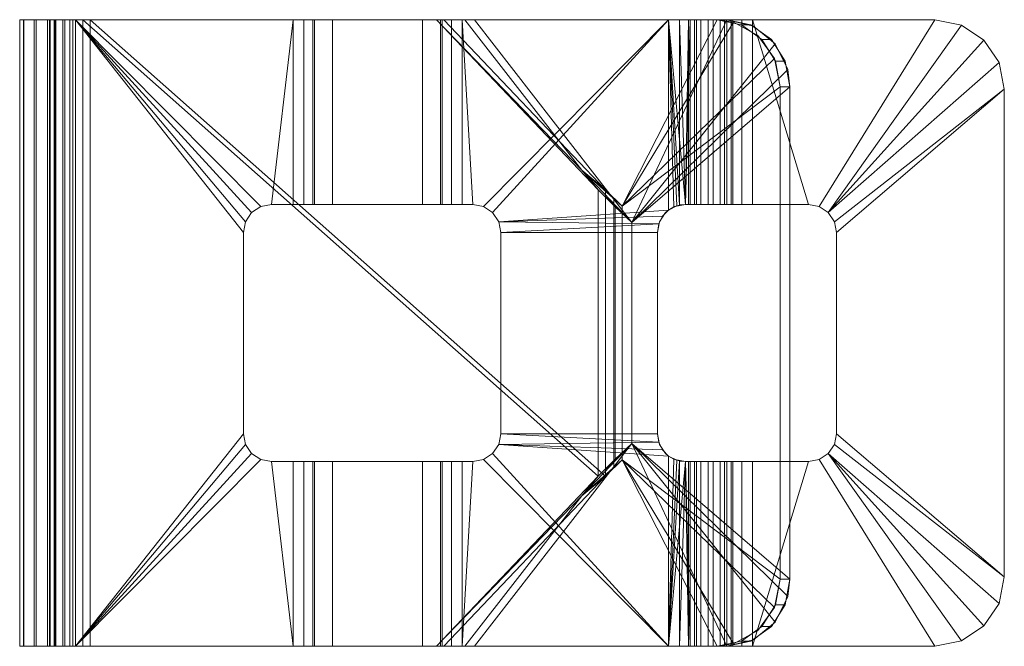
# Model space of a CAD drawing. Units: inches. Extents: x 0 to 0.88, y 0 to 0.56.
import ezdxf

# ---------------------------------------------------------------- set-up
doc = ezdxf.new("R2010")
doc.units = ezdxf.units.IN
doc.header["$MEASUREMENT"] = 0
doc.layers.add('1', color=7, linetype='Continuous', true_color=0xffffff)

msp = doc.modelspace()

# ---------------------------------------------------------------- linework, layer by layer
at = {"layer": '1', "color": 252, "linetype": 'Continuous', "lineweight": 13}
for points in [[(0, 0.56, -0.101), (0, 0.56, 0.14), (0.025, 0.56, 0.14), (0.025, 0.56, -0.101)], [(0, 0.56, 0.14), (0.003806, 0.56, 0.159134), (0.026903, 0.56, 0.149567), (0.025, 0.56, 0.14)], [(0.025, 0.56, -0.101), (0.02666, 0.56, -0.109959), (0.003321, 0.56, -0.118918), (0, 0.56, -0.101)], [(0, 0.56, 0.14), (0, 0, 0.14), (0.003806, 0, 0.159134), (0.003806, 0.56, 0.159134)], [(0, 0, 0.14), (0, 0.56, 0.14), (0, 0.56, -0.101), (0, 0, -0.101)], [(0.003321, 0.56, -0.118918), (0.003321, 0, -0.118918), (0, 0, -0.101), (0, 0.56, -0.101)], [(0.02666, 0.56, -0.109959), (0.031421, 0.56, -0.117728), (0.012843, 0.56, -0.134457), (0.003321, 0.56, -0.118918)], [(0.012843, 0.56, -0.134457), (0.012843, 0, -0.134457), (0.003321, 0, -0.118918), (0.003321, 0.56, -0.118918)], [(0.003806, 0.56, 0.159134), (0.014645, 0.56, 0.175355), (0.032322, 0.56, 0.157678), (0.026903, 0.56, 0.149567)], [(0.003806, 0.56, 0.159134), (0.003806, 0, 0.159134), (0.014645, 0, 0.175355), (0.014645, 0.56, 0.175355)], [(0.0273, 0.56, -0.14555), (0.012843, 0.56, -0.134457), (0.031421, 0.56, -0.117728), (0.03865, 0.56, -0.123275)], [(0.0273, 0.56, -0.14555), (0.0273, 0, -0.14555), (0.012843, 0, -0.134457), (0.012843, 0.56, -0.134457)], [(0.040433, 0.56, 0.163097), (0.032322, 0.56, 0.157678), (0.014645, 0.56, 0.175355), (0.030866, 0.56, 0.186194)], [(0.014645, 0.56, 0.175355), (0.014645, 0, 0.175355), (0.030866, 0, 0.186194), (0.030866, 0.56, 0.186194)], [(0.025, 0, 0.14), (0.025, 0.56, 0.14), (0.026903, 0.56, 0.149567), (0.026903, 0, 0.149567)], [(0.025, 0.56, -0.101), (0.025, 0.56, 0.14), (0.025, 0, 0.14), (0.025, 0, -0.101)], [(0.02666, 0, -0.109959), (0.02666, 0.56, -0.109959), (0.025, 0.56, -0.101), (0.025, 0, -0.101)], [(0.031421, 0, -0.117728), (0.031421, 0.56, -0.117728), (0.02666, 0.56, -0.109959), (0.02666, 0, -0.109959)], [(0.026903, 0, 0.149567), (0.026903, 0.56, 0.149567), (0.032322, 0.56, 0.157678), (0.032322, 0, 0.157678)], [(0.044774, 0.56, -0.150726), (0.0273, 0.56, -0.14555), (0.03865, 0.56, -0.123275), (0.047387, 0.56, -0.125863)], [(0.044774, 0.56, -0.150726), (0.044774, 0, -0.150726), (0.0273, 0, -0.14555), (0.0273, 0.56, -0.14555)], [(0.05, 0.56, 0.165), (0.040433, 0.56, 0.163097), (0.030866, 0.56, 0.186194), (0.05, 0.56, 0.19)], [(0.030866, 0.56, 0.186194), (0.030866, 0, 0.186194), (0.05, 0, 0.19), (0.05, 0.56, 0.19)], [(0.03865, 0, -0.123275), (0.03865, 0.56, -0.123275), (0.031421, 0.56, -0.117728), (0.031421, 0, -0.117728)], [(0.032322, 0, 0.157678), (0.032322, 0.56, 0.157678), (0.040433, 0.56, 0.163097), (0.040433, 0, 0.163097)], [(0.047387, 0, -0.125863), (0.047387, 0.56, -0.125863), (0.03865, 0.56, -0.123275), (0.03865, 0, -0.123275)], [(0.040433, 0, 0.163097), (0.040433, 0.56, 0.163097), (0.05, 0.56, 0.165), (0.05, 0, 0.165)], [(0.062941, 0.56, -0.149296), (0.044774, 0.56, -0.150726), (0.047387, 0.56, -0.125863), (0.05647, 0.56, -0.125148)], [(0.062941, 0.56, -0.149296), (0.062941, 0, -0.149296), (0.044774, 0, -0.150726), (0.044774, 0.56, -0.150726)], [(0.05647, 0, -0.125148), (0.05647, 0.56, -0.125148), (0.047387, 0.56, -0.125863), (0.047387, 0, -0.125863)], [(0.05, 0.56, 0.19), (0.05, 0, 0.19), (0.2, 0.189961, 0.19), (0.2, 0.369961, 0.19)], [(0.05, 0.56, 0.19), (0.201903, 0.379528, 0.19), (0.207322, 0.387638, 0.19)], [(0.2, 0.369961, 0.19), (0.201903, 0.379528, 0.19), (0.05, 0.56, 0.19)], [(0.244289, 0.56, 0.19), (0.05, 0.56, 0.19), (0.215433, 0.393058, 0.19), (0.225, 0.394961, 0.19)], [(0.207322, 0.387638, 0.19), (0.215433, 0.393058, 0.19), (0.05, 0.56, 0.19)], [(0.05, 0, 0.165), (0.05, 0.56, 0.165), (0.2, 0.369961, 0.165), (0.2, 0.189961, 0.165)], [(0.05, 0.56, 0.165), (0.201903, 0.379528, 0.165), (0.2, 0.369961, 0.165)], [(0.05, 0.56, 0.165), (0.215433, 0.393058, 0.165), (0.207322, 0.387638, 0.165)], [(0.207322, 0.387638, 0.165), (0.201903, 0.379528, 0.165), (0.05, 0.56, 0.165)], [(0.225, 0.394961, 0.165), (0.215433, 0.393058, 0.165), (0.05, 0.56, 0.165), (0.244289, 0.56, 0.165)], [(0.05, 0.56, 0.19), (0.244289, 0.56, 0.19), (0.244289, 0.56, 0.165), (0.05, 0.56, 0.165)], [(0.05647, 0.56, -0.125148), (0.37258, 0.56, -0.040447), (0.379051, 0.56, -0.064595), (0.062941, 0.56, -0.149296)], [(0.05647, 0.56, -0.125148), (0.05647, 0, -0.125148), (0.37258, 0, -0.040447), (0.517045, 0.151929, -0.001737)], [(0.517045, 0.151929, -0.001737), (0.517045, 0.408071, -0.001737), (0.37258, 0.56, -0.040447), (0.05647, 0.56, -0.125148)], [(0.062941, 0.56, -0.149296), (0.379051, 0.56, -0.064595), (0.523516, 0.408071, -0.025886), (0.523516, 0.151929, -0.025886)], [(0.523516, 0.151929, -0.025886), (0.379051, 0, -0.064595), (0.062941, 0, -0.149296), (0.062941, 0.56, -0.149296)], [(0.225, 0.394961, 0.19), (0.244289, 0.394961, 0.19), (0.244289, 0.56, 0.19)], [(0.244289, 0.56, 0.165), (0.244289, 0.394961, 0.165), (0.225, 0.394961, 0.165)], [(0.263423, 0.56, 0.168806), (0.263423, 0.394961, 0.168806), (0.244289, 0.394961, 0.165), (0.244289, 0.56, 0.165)], [(0.253856, 0.394961, 0.191903), (0.253856, 0.56, 0.191903), (0.244289, 0.56, 0.19), (0.244289, 0.394961, 0.19)], [(0.244289, 0.56, 0.19), (0.253856, 0.56, 0.191903), (0.263423, 0.56, 0.168806), (0.244289, 0.56, 0.165)], [(0.261967, 0.394961, 0.197322), (0.261967, 0.56, 0.197322), (0.253856, 0.56, 0.191903), (0.253856, 0.394961, 0.191903)], [(0.279645, 0.56, 0.179645), (0.263423, 0.56, 0.168806), (0.253856, 0.56, 0.191903), (0.261967, 0.56, 0.197322)], [(0.36, 0.394961, 0.295355), (0.36, 0.56, 0.295355), (0.261967, 0.56, 0.197322), (0.261967, 0.394961, 0.197322)], [(0.377678, 0.56, 0.277678), (0.279645, 0.56, 0.179645), (0.261967, 0.56, 0.197322), (0.36, 0.56, 0.295355)], [(0.279645, 0.56, 0.179645), (0.279645, 0.394961, 0.179645), (0.263423, 0.394961, 0.168806), (0.263423, 0.56, 0.168806)], [(0.279645, 0.394961, 0.179645), (0.279645, 0.56, 0.179645), (0.377678, 0.56, 0.277678), (0.377678, 0.394961, 0.277678)], [(0.36, 0.56, 0.295355), (0.36, 0.394961, 0.295355), (0.376221, 0.394961, 0.306194), (0.376221, 0.56, 0.306194)], [(0.36, 0.56, 0.295355), (0.376221, 0.56, 0.306194), (0.385788, 0.56, 0.283097), (0.377678, 0.56, 0.277678)], [(0.502373, 0.425528, -0.013379), (0.37258, 0.56, -0.040447), (0.517045, 0.408071, -0.001737)], [(0.523516, 0.408071, -0.025886), (0.379051, 0.56, -0.064595), (0.37258, 0.56, -0.040447), (0.502373, 0.425528, -0.013379)], [(0.376221, 0.56, 0.306194), (0.376221, 0.394961, 0.306194), (0.395355, 0.394961, 0.31), (0.395355, 0.56, 0.31)], [(0.395355, 0.56, 0.285), (0.385788, 0.56, 0.283097), (0.376221, 0.56, 0.306194), (0.395355, 0.56, 0.31)], [(0.377678, 0.394961, 0.277678), (0.377678, 0.56, 0.277678), (0.385788, 0.56, 0.283097), (0.385788, 0.394961, 0.283097)], [(0.385788, 0.394961, 0.283097), (0.385788, 0.56, 0.283097), (0.395355, 0.56, 0.285), (0.395355, 0.394961, 0.285)], [(0.395355, 0.56, 0.31), (0.395355, 0.394961, 0.31), (0.405, 0.394961, 0.31)], [(0.405, 0.394961, 0.31), (0.414567, 0.393058, 0.31), (0.58, 0.56, 0.31), (0.395355, 0.56, 0.31)], [(0.395355, 0.56, 0.285), (0.58, 0.56, 0.285), (0.414567, 0.393058, 0.285), (0.405, 0.394961, 0.285)], [(0.405, 0.394961, 0.285), (0.395355, 0.394961, 0.285), (0.395355, 0.56, 0.285)], [(0.395355, 0.56, 0.31), (0.58, 0.56, 0.31), (0.58, 0.56, 0.285), (0.395355, 0.56, 0.285)], [(0.406444, 0.560131, 0.048141), (0.397891, 0.560135, 0.02465), (0.502373, 0.425528, -0.013379), (0.547087, 0.378938, -0.003049)], [(0.538537, 0.393505, -0.026541), (0.502373, 0.425528, -0.013379), (0.397891, 0.560135, 0.02465), (0.623434, 0.560076, -0.057441)], [(0.397891, 0.560135, 0.02465), (0.406444, 0.560131, 0.048141), (0.631984, 0.560072, -0.033949), (0.623434, 0.560076, -0.057441)], [(0.631984, 0.560072, -0.033949), (0.406444, 0.560131, 0.048141), (0.547087, 0.378938, -0.003049)], [(0.58, 0.56, 0.31), (0.414567, 0.393058, 0.31), (0.422678, 0.387638, 0.31)], [(0.422678, 0.387638, 0.285), (0.414567, 0.393058, 0.285), (0.58, 0.56, 0.285)], [(0.422678, 0.387638, 0.31), (0.428097, 0.379528, 0.31), (0.58, 0.389961, 0.31), (0.58, 0.56, 0.31)], [(0.58, 0.56, 0.285), (0.58, 0.389961, 0.285), (0.428097, 0.379528, 0.285), (0.422678, 0.387638, 0.285)], [(0.538537, 0.393505, -0.026541), (0.623434, 0.560076, -0.057441), (0.638013, 0.558032, -0.062748)], [(0.538537, 0.393505, -0.026541), (0.638013, 0.558032, -0.062748), (0.659661, 0.546039, -0.070627), (0.674519, 0.525433, -0.076035)], [(0.67517, 0.538628, -0.049668), (0.655811, 0.554444, -0.042621), (0.631984, 0.560072, -0.033949), (0.547087, 0.378938, -0.003049)], [(0.58, 0.56, 0.285), (0.589567, 0.56, 0.283097), (0.589567, 0.394363, 0.283097)], [(0.589567, 0.394363, 0.283097), (0.584634, 0.39271, 0.284567), (0.58, 0.56, 0.285)], [(0.584634, 0.39271, 0.284567), (0.58, 0.389961, 0.285), (0.58, 0.56, 0.285)], [(0.599134, 0.56, 0.306194), (0.58, 0.56, 0.31), (0.595, 0.394961, 0.307697)], [(0.58, 0.56, 0.31), (0.587193, 0.39371, 0.30948), (0.595, 0.394961, 0.307697)], [(0.58, 0.56, 0.31), (0.58, 0.389961, 0.31), (0.587193, 0.39371, 0.30948)], [(0.58, 0.56, 0.31), (0.599134, 0.56, 0.306194), (0.589567, 0.56, 0.283097), (0.58, 0.56, 0.285)], [(0.595, 0.394961, 0.28), (0.589567, 0.56, 0.283097), (0.597678, 0.56, 0.277678)], [(0.595, 0.394961, 0.28), (0.589567, 0.394363, 0.283097), (0.589567, 0.56, 0.283097)], [(0.597678, 0.56, 0.277678), (0.589567, 0.56, 0.283097), (0.599134, 0.56, 0.306194), (0.615355, 0.56, 0.295355)], [(0.597678, 0.56, 0.277678), (0.597678, 0.394961, 0.277678), (0.595, 0.394961, 0.28)], [(0.595, 0.394961, 0.307697), (0.599134, 0.394961, 0.306194), (0.599134, 0.56, 0.306194)], [(0.597678, 0.394961, 0.277678), (0.597678, 0.56, 0.277678), (0.603097, 0.56, 0.269567), (0.603097, 0.394961, 0.269567)], [(0.615355, 0.56, 0.295355), (0.626194, 0.56, 0.279134), (0.603097, 0.56, 0.269567), (0.597678, 0.56, 0.277678)], [(0.615355, 0.394961, 0.295355), (0.615355, 0.56, 0.295355), (0.599134, 0.56, 0.306194), (0.599134, 0.394961, 0.306194)], [(0.603097, 0.394961, 0.269567), (0.603097, 0.56, 0.269567), (0.605, 0.56, 0.26), (0.605, 0.394961, 0.26)], [(0.605, 0.56, 0.26), (0.603097, 0.56, 0.269567), (0.626194, 0.56, 0.279134), (0.63, 0.56, 0.26)], [(0.605, 0.394961, 0.26), (0.605, 0.56, 0.26), (0.605, 0.56, 0.215), (0.605, 0.394961, 0.215)], [(0.608806, 0.56, 0.195866), (0.608806, 0.394961, 0.195866), (0.605, 0.394961, 0.215), (0.605, 0.56, 0.215)], [(0.63, 0.56, 0.26), (0.63, 0.56, 0.215), (0.605, 0.56, 0.215), (0.605, 0.56, 0.26)], [(0.63, 0.56, 0.215), (0.631903, 0.56, 0.205433), (0.608806, 0.56, 0.195866), (0.605, 0.56, 0.215)], [(0.619645, 0.56, 0.179645), (0.619645, 0.394961, 0.179645), (0.608806, 0.394961, 0.195866), (0.608806, 0.56, 0.195866)], [(0.631903, 0.56, 0.205433), (0.637322, 0.56, 0.197322), (0.619645, 0.56, 0.179645), (0.608806, 0.56, 0.195866)], [(0.626194, 0.394961, 0.279134), (0.626194, 0.56, 0.279134), (0.615355, 0.56, 0.295355), (0.615355, 0.394961, 0.295355)], [(0.635866, 0.56, 0.168806), (0.635866, 0.394961, 0.168806), (0.619645, 0.394961, 0.179645), (0.619645, 0.56, 0.179645)], [(0.635866, 0.56, 0.168806), (0.619645, 0.56, 0.179645), (0.637322, 0.56, 0.197322), (0.645433, 0.56, 0.191903)], [(0.623434, 0.560076, -0.057441), (0.631984, 0.560072, -0.033949), (0.653557, 0.5555, -0.041801), (0.645006, 0.555505, -0.065293)], [(0.63, 0.394961, 0.26), (0.63, 0.56, 0.26), (0.626194, 0.56, 0.279134), (0.626194, 0.394961, 0.279134)], [(0.631903, 0.394961, 0.205433), (0.631903, 0.56, 0.205433), (0.63, 0.56, 0.215), (0.63, 0.394961, 0.215)], [(0.63, 0.394961, 0.26), (0.63, 0.394961, 0.215), (0.63, 0.56, 0.215), (0.63, 0.56, 0.26)], [(0.637322, 0.394961, 0.197322), (0.637322, 0.56, 0.197322), (0.631903, 0.56, 0.205433), (0.631903, 0.394961, 0.205433)], [(0.655, 0.56, 0.165), (0.655, 0.394961, 0.165), (0.635866, 0.394961, 0.168806), (0.635866, 0.56, 0.168806)], [(0.655, 0.56, 0.165), (0.635866, 0.56, 0.168806), (0.645433, 0.56, 0.191903), (0.655, 0.56, 0.19)], [(0.645433, 0.394961, 0.191903), (0.645433, 0.56, 0.191903), (0.637322, 0.56, 0.197322), (0.637322, 0.394961, 0.197322)], [(0.645006, 0.555505, -0.065293), (0.653557, 0.5555, -0.041801), (0.671843, 0.542493, -0.048457), (0.663293, 0.542497, -0.071949)], [(0.655, 0.394961, 0.19), (0.655, 0.56, 0.19), (0.645433, 0.56, 0.191903), (0.645433, 0.394961, 0.191903)], [(0.655, 0.56, 0.19), (0.655, 0.394961, 0.19), (0.705, 0.394961, 0.19)], [(0.705, 0.394961, 0.19), (0.714567, 0.393058, 0.19), (0.818, 0.56, 0.19), (0.655, 0.56, 0.19)], [(0.655, 0.56, 0.165), (0.818, 0.56, 0.165), (0.714567, 0.393058, 0.165), (0.705, 0.394961, 0.165)], [(0.705, 0.394961, 0.165), (0.655, 0.394961, 0.165), (0.655, 0.56, 0.165)], [(0.655, 0.56, 0.19), (0.818, 0.56, 0.19), (0.818, 0.56, 0.165), (0.655, 0.56, 0.165)], [(0.841726, 0.555281, 0.19), (0.818, 0.56, 0.19), (0.714567, 0.393058, 0.19), (0.722678, 0.387638, 0.19)], [(0.722678, 0.387638, 0.165), (0.714567, 0.393058, 0.165), (0.818, 0.56, 0.165), (0.841726, 0.555281, 0.165)], [(0.722678, 0.387638, 0.19), (0.861841, 0.541841, 0.19), (0.841726, 0.555281, 0.19)], [(0.841726, 0.555281, 0.165), (0.861841, 0.541841, 0.165), (0.722678, 0.387638, 0.165)], [(0.841726, 0.555281, 0.19), (0.841726, 0.555281, 0.165), (0.818, 0.56, 0.165), (0.818, 0.56, 0.19)], [(0.861841, 0.541841, 0.19), (0.861841, 0.541841, 0.165), (0.841726, 0.555281, 0.165), (0.841726, 0.555281, 0.19)], [(0.547087, 0.378938, -0.003049), (0.686435, 0.515587, -0.053767), (0.67517, 0.538628, -0.049668)], [(0.663293, 0.542497, -0.071949), (0.671843, 0.542493, -0.048457), (0.684062, 0.523029, -0.052904), (0.675511, 0.523034, -0.076396)], [(0.87528, 0.521726, 0.19), (0.861841, 0.541841, 0.19), (0.722678, 0.387638, 0.19)], [(0.722678, 0.387638, 0.165), (0.861841, 0.541841, 0.165), (0.87528, 0.521726, 0.165)], [(0.87528, 0.521726, 0.19), (0.87528, 0.521726, 0.165), (0.861841, 0.541841, 0.165), (0.861841, 0.541841, 0.19)], [(0.674519, 0.525433, -0.076035), (0.679802, 0.500076, -0.077958), (0.538537, 0.393505, -0.026541)], [(0.675511, 0.523034, -0.076396), (0.684062, 0.523029, -0.052904), (0.688352, 0.500072, -0.054465), (0.679802, 0.500076, -0.077958)], [(0.722678, 0.387638, 0.19), (0.728097, 0.379528, 0.19), (0.88, 0.498, 0.19), (0.87528, 0.521726, 0.19)], [(0.87528, 0.521726, 0.165), (0.88, 0.498, 0.165), (0.728097, 0.379528, 0.165), (0.722678, 0.387638, 0.165)], [(0.88, 0.498, 0.19), (0.88, 0.498, 0.165), (0.87528, 0.521726, 0.165), (0.87528, 0.521726, 0.19)], [(0.547087, 0.378938, -0.003049), (0.688352, 0.500072, -0.054465), (0.686435, 0.515587, -0.053767)], [(0.679802, 0.500076, -0.077958), (0.679802, 0.059924, -0.077958), (0.538537, 0.166496, -0.026541), (0.538537, 0.393505, -0.026541)], [(0.688352, 0.059928, -0.054465), (0.688352, 0.500072, -0.054465), (0.547087, 0.378938, -0.003049), (0.547087, 0.181062, -0.003049)], [(0.688352, 0.059928, -0.054465), (0.679802, 0.059924, -0.077958), (0.679802, 0.500076, -0.077958), (0.688352, 0.500072, -0.054465)], [(0.88, 0.498, 0.19), (0.728097, 0.379528, 0.19), (0.73, 0.369961, 0.19)], [(0.73, 0.369961, 0.165), (0.728097, 0.379528, 0.165), (0.88, 0.498, 0.165)], [(0.88, 0.062, 0.19), (0.88, 0.498, 0.19), (0.73, 0.369961, 0.19), (0.73, 0.189961, 0.19)], [(0.88, 0.498, 0.165), (0.88, 0.062, 0.165), (0.73, 0.189961, 0.165), (0.73, 0.369961, 0.165)], [(0.88, 0.062, 0.19), (0.88, 0.062, 0.165), (0.88, 0.498, 0.165), (0.88, 0.498, 0.19)], [(0.502373, 0.425528, -0.013379), (0.524216, 0.407338, -0.025709), (0.523516, 0.408071, -0.025886)], [(0.502373, 0.425528, -0.013379), (0.538537, 0.393505, -0.026541), (0.524216, 0.407338, -0.025709)], [(0.517045, 0.408071, -0.001737), (0.518445, 0.406604, -0.001384), (0.547087, 0.378938, -0.003049), (0.502373, 0.425528, -0.013379)], [(0.532167, 0.167202, -0.000081), (0.532167, 0.392798, -0.000081), (0.517045, 0.408071, -0.001737), (0.517045, 0.151929, -0.001737)], [(0.531077, 0.400434, -0.025058), (0.531077, 0.159566, -0.025058), (0.523516, 0.151929, -0.025886), (0.523516, 0.408071, -0.025886)], [(0.538537, 0.393505, -0.026541), (0.538537, 0.166496, -0.026541), (0.531077, 0.159566, -0.025058), (0.531077, 0.400434, -0.025058)], [(0.201903, 0.379528, 0.19), (0.201903, 0.379528, 0.165), (0.207322, 0.387638, 0.165), (0.207322, 0.387638, 0.19)], [(0.207322, 0.387638, 0.19), (0.207322, 0.387638, 0.165), (0.215433, 0.393058, 0.165), (0.215433, 0.393058, 0.19)], [(0.215433, 0.393058, 0.19), (0.215433, 0.393058, 0.165), (0.225, 0.394961, 0.165), (0.225, 0.394961, 0.19)], [(0.244289, 0.394961, 0.19), (0.225, 0.394961, 0.19), (0.225, 0.394961, 0.165), (0.244289, 0.394961, 0.165)], [(0.244289, 0.394961, 0.165), (0.263423, 0.394961, 0.168806), (0.253856, 0.394961, 0.191903), (0.244289, 0.394961, 0.19)], [(0.261967, 0.394961, 0.197322), (0.253856, 0.394961, 0.191903), (0.263423, 0.394961, 0.168806), (0.279645, 0.394961, 0.179645)], [(0.279645, 0.394961, 0.179645), (0.377678, 0.394961, 0.277678), (0.36, 0.394961, 0.295355), (0.261967, 0.394961, 0.197322)], [(0.377678, 0.394961, 0.277678), (0.385788, 0.394961, 0.283097), (0.376221, 0.394961, 0.306194), (0.36, 0.394961, 0.295355)], [(0.395355, 0.394961, 0.31), (0.376221, 0.394961, 0.306194), (0.385788, 0.394961, 0.283097), (0.395355, 0.394961, 0.285)], [(0.395355, 0.394961, 0.285), (0.405, 0.394961, 0.285), (0.405, 0.394961, 0.31), (0.395355, 0.394961, 0.31)], [(0.405, 0.394961, 0.31), (0.405, 0.394961, 0.285), (0.414567, 0.393058, 0.285), (0.414567, 0.393058, 0.31)], [(0.414567, 0.393058, 0.31), (0.414567, 0.393058, 0.285), (0.422678, 0.387638, 0.285), (0.422678, 0.387638, 0.31)], [(0.422678, 0.387638, 0.31), (0.422678, 0.387638, 0.285), (0.428097, 0.379528, 0.285), (0.428097, 0.379528, 0.31)], [(0.574627, 0.38445, 0.31), (0.58, 0.389961, 0.31), (0.428097, 0.379528, 0.31)], [(0.428097, 0.379528, 0.285), (0.58, 0.389961, 0.285), (0.574627, 0.38445, 0.285)], [(0.547087, 0.181062, -0.003049), (0.547087, 0.378938, -0.003049), (0.532167, 0.392798, -0.000081), (0.532167, 0.167202, -0.000081)], [(0.577322, 0.387638, 0.285), (0.577322, 0.387638, 0.31), (0.571903, 0.379528, 0.31), (0.571903, 0.379528, 0.285)], [(0.58, 0.389961, 0.31), (0.577322, 0.387638, 0.31), (0.577322, 0.387638, 0.285), (0.58, 0.389961, 0.285)], [(0.58, 0.389961, 0.285), (0.585433, 0.393058, 0.284403), (0.585433, 0.393058, 0.309704), (0.58, 0.389961, 0.31)], [(0.595, 0.394961, 0.307697), (0.585433, 0.393058, 0.309704), (0.585433, 0.393058, 0.284403)], [(0.585433, 0.393058, 0.284403), (0.590348, 0.394524, 0.282758), (0.595, 0.394961, 0.307697)], [(0.590348, 0.394524, 0.282758), (0.595, 0.394961, 0.28), (0.595, 0.394961, 0.307697)], [(0.595, 0.394961, 0.28), (0.600373, 0.394961, 0.274489), (0.625613, 0.394961, 0.280481), (0.613221, 0.394961, 0.297368)], [(0.613221, 0.394961, 0.297368), (0.595, 0.394961, 0.307697), (0.595, 0.394961, 0.28)], [(0.625613, 0.394961, 0.280481), (0.600373, 0.394961, 0.274489), (0.603815, 0.394961, 0.267605)], [(0.63, 0.394961, 0.26), (0.625613, 0.394961, 0.280481), (0.603815, 0.394961, 0.267605), (0.605, 0.394961, 0.26)], [(0.605, 0.394961, 0.215), (0.608806, 0.394961, 0.195866), (0.631903, 0.394961, 0.205433), (0.63, 0.394961, 0.215)], [(0.605, 0.394961, 0.26), (0.605, 0.394961, 0.215), (0.63, 0.394961, 0.215), (0.63, 0.394961, 0.26)], [(0.608806, 0.394961, 0.195866), (0.619645, 0.394961, 0.179645), (0.637322, 0.394961, 0.197322), (0.631903, 0.394961, 0.205433)], [(0.645433, 0.394961, 0.191903), (0.637322, 0.394961, 0.197322), (0.619645, 0.394961, 0.179645), (0.635866, 0.394961, 0.168806)], [(0.655, 0.394961, 0.19), (0.645433, 0.394961, 0.191903), (0.635866, 0.394961, 0.168806), (0.655, 0.394961, 0.165)], [(0.655, 0.394961, 0.165), (0.705, 0.394961, 0.165), (0.705, 0.394961, 0.19), (0.655, 0.394961, 0.19)], [(0.705, 0.394961, 0.19), (0.705, 0.394961, 0.165), (0.714567, 0.393058, 0.165), (0.714567, 0.393058, 0.19)], [(0.714567, 0.393058, 0.19), (0.714567, 0.393058, 0.165), (0.722678, 0.387638, 0.165), (0.722678, 0.387638, 0.19)], [(0.722678, 0.387638, 0.19), (0.722678, 0.387638, 0.165), (0.728097, 0.379528, 0.165), (0.728097, 0.379528, 0.19)], [(0.2, 0.369961, 0.19), (0.2, 0.369961, 0.165), (0.201903, 0.379528, 0.165), (0.201903, 0.379528, 0.19)], [(0.571185, 0.377566, 0.31), (0.574627, 0.38445, 0.31), (0.428097, 0.379528, 0.31)], [(0.428097, 0.379528, 0.285), (0.574627, 0.38445, 0.285), (0.571185, 0.377566, 0.285)], [(0.428097, 0.379528, 0.31), (0.428097, 0.379528, 0.285), (0.43, 0.369961, 0.285), (0.43, 0.369961, 0.31)], [(0.571185, 0.377566, 0.31), (0.428097, 0.379528, 0.31), (0.43, 0.369961, 0.31)], [(0.43, 0.369961, 0.285), (0.428097, 0.379528, 0.285), (0.571185, 0.377566, 0.285)], [(0.571903, 0.379528, 0.285), (0.571903, 0.379528, 0.31), (0.57, 0.369961, 0.31), (0.57, 0.369961, 0.285)], [(0.728097, 0.379528, 0.19), (0.728097, 0.379528, 0.165), (0.73, 0.369961, 0.165), (0.73, 0.369961, 0.19)], [(0.2, 0.369961, 0.165), (0.2, 0.369961, 0.19), (0.2, 0.189961, 0.19), (0.2, 0.189961, 0.165)], [(0.57, 0.369961, 0.31), (0.571185, 0.377566, 0.31), (0.43, 0.369961, 0.31)], [(0.43, 0.369961, 0.285), (0.571185, 0.377566, 0.285), (0.57, 0.369961, 0.285)], [(0.43, 0.189961, 0.31), (0.43, 0.369961, 0.31), (0.43, 0.369961, 0.285), (0.43, 0.189961, 0.285)], [(0.43, 0.369961, 0.31), (0.43, 0.189961, 0.31), (0.57, 0.189961, 0.31), (0.57, 0.369961, 0.31)], [(0.43, 0.189961, 0.285), (0.43, 0.369961, 0.285), (0.57, 0.369961, 0.285), (0.57, 0.189961, 0.285)], [(0.57, 0.369961, 0.285), (0.57, 0.369961, 0.31), (0.57, 0.189961, 0.31), (0.57, 0.189961, 0.285)], [(0.73, 0.369961, 0.165), (0.73, 0.189961, 0.165), (0.73, 0.189961, 0.19), (0.73, 0.369961, 0.19)], [(0.05, 0, 0.19), (0.201903, 0.180394, 0.19), (0.2, 0.189961, 0.19)], [(0.2, 0.189961, 0.165), (0.201903, 0.180394, 0.165), (0.05, 0, 0.165)], [(0.201903, 0.180394, 0.19), (0.201903, 0.180394, 0.165), (0.2, 0.189961, 0.165), (0.2, 0.189961, 0.19)], [(0.43, 0.189961, 0.31), (0.43, 0.189961, 0.285), (0.428097, 0.180394, 0.285), (0.428097, 0.180394, 0.31)], [(0.43, 0.189961, 0.31), (0.428097, 0.180394, 0.31), (0.571185, 0.182356, 0.31)], [(0.571185, 0.182356, 0.285), (0.428097, 0.180394, 0.285), (0.43, 0.189961, 0.285)], [(0.43, 0.189961, 0.31), (0.571185, 0.182356, 0.31), (0.57, 0.189961, 0.31)], [(0.57, 0.189961, 0.285), (0.571185, 0.182356, 0.285), (0.43, 0.189961, 0.285)], [(0.57, 0.189961, 0.285), (0.57, 0.189961, 0.31), (0.571903, 0.180394, 0.31), (0.571903, 0.180394, 0.285)], [(0.73, 0.189961, 0.19), (0.73, 0.189961, 0.165), (0.728097, 0.180394, 0.165), (0.728097, 0.180394, 0.19)], [(0.73, 0.189961, 0.19), (0.728097, 0.180394, 0.19), (0.88, 0.062, 0.19)], [(0.88, 0.062, 0.165), (0.728097, 0.180394, 0.165), (0.73, 0.189961, 0.165)], [(0.207322, 0.172283, 0.19), (0.201903, 0.180394, 0.19), (0.05, 0, 0.19)], [(0.201903, 0.180394, 0.165), (0.207322, 0.172283, 0.165), (0.05, 0, 0.165)], [(0.207322, 0.172283, 0.19), (0.207322, 0.172283, 0.165), (0.201903, 0.180394, 0.165), (0.201903, 0.180394, 0.19)], [(0.547087, 0.181062, -0.003049), (0.502373, 0.134472, -0.013379), (0.397891, -0.000135, 0.02465), (0.406444, -0.000131, 0.048141)], [(0.547087, 0.181062, -0.003049), (0.406444, -0.000131, 0.048141), (0.631984, -0.000072, -0.033949)], [(0.428097, 0.180394, 0.31), (0.428097, 0.180394, 0.285), (0.422678, 0.172283, 0.285), (0.422678, 0.172283, 0.31)], [(0.58, 0, 0.31), (0.58, 0.169961, 0.31), (0.428097, 0.180394, 0.31), (0.422678, 0.172283, 0.31)], [(0.422678, 0.172283, 0.285), (0.428097, 0.180394, 0.285), (0.58, 0.169961, 0.285), (0.58, 0, 0.285)], [(0.428097, 0.180394, 0.31), (0.574627, 0.175471, 0.31), (0.571185, 0.182356, 0.31)], [(0.428097, 0.180394, 0.285), (0.571185, 0.182356, 0.285), (0.574627, 0.175471, 0.285)], [(0.428097, 0.180394, 0.31), (0.58, 0.169961, 0.31), (0.574627, 0.175471, 0.31)], [(0.574627, 0.175471, 0.285), (0.58, 0.169961, 0.285), (0.428097, 0.180394, 0.285)], [(0.502373, 0.134472, -0.013379), (0.547087, 0.181062, -0.003049), (0.518445, 0.153396, -0.001384), (0.517045, 0.151929, -0.001737)], [(0.547087, 0.181062, -0.003049), (0.631984, -0.000072, -0.033949), (0.655811, 0.005556, -0.042621), (0.67517, 0.021372, -0.049668)], [(0.67517, 0.021372, -0.049668), (0.686435, 0.044413, -0.053767), (0.547087, 0.181062, -0.003049)], [(0.686435, 0.044413, -0.053767), (0.688352, 0.059928, -0.054465), (0.547087, 0.181062, -0.003049)], [(0.571903, 0.180394, 0.285), (0.571903, 0.180394, 0.31), (0.577322, 0.172283, 0.31), (0.577322, 0.172283, 0.285)], [(0.728097, 0.180394, 0.19), (0.728097, 0.180394, 0.165), (0.722678, 0.172283, 0.165), (0.722678, 0.172283, 0.19)], [(0.87528, 0.038274, 0.19), (0.88, 0.062, 0.19), (0.728097, 0.180394, 0.19), (0.722678, 0.172283, 0.19)], [(0.722678, 0.172283, 0.165), (0.728097, 0.180394, 0.165), (0.88, 0.062, 0.165), (0.87528, 0.038274, 0.165)], [(0.05, 0, 0.19), (0.215433, 0.166864, 0.19), (0.207322, 0.172283, 0.19)], [(0.05, 0, 0.165), (0.207322, 0.172283, 0.165), (0.215433, 0.166864, 0.165)], [(0.215433, 0.166864, 0.19), (0.215433, 0.166864, 0.165), (0.207322, 0.172283, 0.165), (0.207322, 0.172283, 0.19)], [(0.422678, 0.172283, 0.31), (0.422678, 0.172283, 0.285), (0.414567, 0.166864, 0.285), (0.414567, 0.166864, 0.31)], [(0.422678, 0.172283, 0.31), (0.414567, 0.166864, 0.31), (0.58, 0, 0.31)], [(0.58, 0, 0.285), (0.414567, 0.166864, 0.285), (0.422678, 0.172283, 0.285)], [(0.58, 0.169961, 0.285), (0.577322, 0.172283, 0.285), (0.577322, 0.172283, 0.31), (0.58, 0.169961, 0.31)], [(0.58, 0.169961, 0.31), (0.585433, 0.166864, 0.309704), (0.585433, 0.166864, 0.284403), (0.58, 0.169961, 0.285)], [(0.587171, 0.166218, 0.309483), (0.58, 0.169961, 0.31), (0.58, 0, 0.31)], [(0.58, 0, 0.285), (0.58, 0.169961, 0.285), (0.584652, 0.167203, 0.284563)], [(0.58, 0, 0.285), (0.584652, 0.167203, 0.284563), (0.589567, 0.165558, 0.283097)], [(0.722678, 0.172283, 0.19), (0.722678, 0.172283, 0.165), (0.714567, 0.166864, 0.165), (0.714567, 0.166864, 0.19)], [(0.722678, 0.172283, 0.19), (0.714567, 0.166864, 0.19), (0.818, 0, 0.19), (0.841726, 0.004719, 0.19)], [(0.841726, 0.004719, 0.165), (0.818, 0, 0.165), (0.714567, 0.166864, 0.165), (0.722678, 0.172283, 0.165)], [(0.722678, 0.172283, 0.19), (0.861841, 0.018159, 0.19), (0.87528, 0.038274, 0.19)], [(0.841726, 0.004719, 0.19), (0.861841, 0.018159, 0.19), (0.722678, 0.172283, 0.19)], [(0.87528, 0.038274, 0.165), (0.861841, 0.018159, 0.165), (0.722678, 0.172283, 0.165)], [(0.722678, 0.172283, 0.165), (0.861841, 0.018159, 0.165), (0.841726, 0.004719, 0.165)], [(0.225, 0.164961, 0.19), (0.215433, 0.166864, 0.19), (0.05, 0, 0.19), (0.244289, 0, 0.19)], [(0.244289, 0, 0.165), (0.05, 0, 0.165), (0.215433, 0.166864, 0.165), (0.225, 0.164961, 0.165)], [(0.225, 0.164961, 0.19), (0.225, 0.164961, 0.165), (0.215433, 0.166864, 0.165), (0.215433, 0.166864, 0.19)], [(0.244289, 0.164961, 0.165), (0.225, 0.164961, 0.165), (0.225, 0.164961, 0.19), (0.244289, 0.164961, 0.19)], [(0.244289, 0, 0.19), (0.244289, 0.164961, 0.19), (0.225, 0.164961, 0.19)], [(0.225, 0.164961, 0.165), (0.244289, 0.164961, 0.165), (0.244289, 0, 0.165)], [(0.244289, 0.164961, 0.19), (0.253856, 0.164961, 0.191903), (0.263423, 0.164961, 0.168806), (0.244289, 0.164961, 0.165)], [(0.253856, 0, 0.191903), (0.253856, 0.164961, 0.191903), (0.244289, 0.164961, 0.19), (0.244289, 0, 0.19)], [(0.263423, 0.164961, 0.168806), (0.263423, 0, 0.168806), (0.244289, 0, 0.165), (0.244289, 0.164961, 0.165)], [(0.279645, 0.164961, 0.179645), (0.263423, 0.164961, 0.168806), (0.253856, 0.164961, 0.191903), (0.261967, 0.164961, 0.197322)], [(0.261967, 0, 0.197322), (0.261967, 0.164961, 0.197322), (0.253856, 0.164961, 0.191903), (0.253856, 0, 0.191903)], [(0.261967, 0.164961, 0.197322), (0.36, 0.164961, 0.295355), (0.377678, 0.164961, 0.277678), (0.279645, 0.164961, 0.179645)], [(0.36, 0.164961, 0.295355), (0.261967, 0.164961, 0.197322), (0.261967, 0, 0.197322), (0.36, 0, 0.295355)], [(0.279645, 0.164961, 0.179645), (0.279645, 0, 0.179645), (0.263423, 0, 0.168806), (0.263423, 0.164961, 0.168806)], [(0.279645, 0.164961, 0.179645), (0.377678, 0.164961, 0.277678), (0.377678, 0, 0.277678), (0.279645, 0, 0.179645)], [(0.36, 0.164961, 0.295355), (0.376221, 0.164961, 0.306194), (0.385788, 0.164961, 0.283097), (0.377678, 0.164961, 0.277678)], [(0.36, 0.164961, 0.295355), (0.36, 0, 0.295355), (0.376221, 0, 0.306194), (0.376221, 0.164961, 0.306194)], [(0.395355, 0.164961, 0.285), (0.385788, 0.164961, 0.283097), (0.376221, 0.164961, 0.306194), (0.395355, 0.164961, 0.31)], [(0.376221, 0.164961, 0.306194), (0.376221, 0, 0.306194), (0.395355, 0, 0.31), (0.395355, 0.164961, 0.31)], [(0.377678, 0, 0.277678), (0.377678, 0.164961, 0.277678), (0.385788, 0.164961, 0.283097), (0.385788, 0, 0.283097)], [(0.385788, 0, 0.283097), (0.385788, 0.164961, 0.283097), (0.395355, 0.164961, 0.285), (0.395355, 0, 0.285)], [(0.395355, 0, 0.31), (0.58, 0, 0.31), (0.414567, 0.166864, 0.31), (0.405, 0.164961, 0.31)], [(0.405, 0.164961, 0.285), (0.414567, 0.166864, 0.285), (0.58, 0, 0.285), (0.395355, 0, 0.285)], [(0.395355, 0.164961, 0.31), (0.405, 0.164961, 0.31), (0.405, 0.164961, 0.285), (0.395355, 0.164961, 0.285)], [(0.405, 0.164961, 0.31), (0.395355, 0.164961, 0.31), (0.395355, 0, 0.31)], [(0.395355, 0, 0.285), (0.395355, 0.164961, 0.285), (0.405, 0.164961, 0.285)], [(0.623434, -0.000076, -0.057441), (0.397891, -0.000135, 0.02465), (0.502373, 0.134472, -0.013379), (0.538537, 0.166496, -0.026541)], [(0.414567, 0.166864, 0.31), (0.414567, 0.166864, 0.285), (0.405, 0.164961, 0.285), (0.405, 0.164961, 0.31)], [(0.524216, 0.152662, -0.025709), (0.538537, 0.166496, -0.026541), (0.502373, 0.134472, -0.013379)], [(0.538537, 0.166496, -0.026541), (0.679802, 0.059924, -0.077958), (0.674519, 0.034567, -0.076035)], [(0.674519, 0.034567, -0.076035), (0.659661, 0.013961, -0.070627), (0.638013, 0.001968, -0.062748), (0.538537, 0.166496, -0.026541)], [(0.638013, 0.001968, -0.062748), (0.623434, -0.000076, -0.057441), (0.538537, 0.166496, -0.026541)], [(0.595, 0.164961, 0.307697), (0.587171, 0.166218, 0.309483), (0.58, 0, 0.31)], [(0.589567, 0.165558, 0.283097), (0.589567, 0, 0.283097), (0.58, 0, 0.285)], [(0.595, 0.164961, 0.307697), (0.58, 0, 0.31), (0.599134, 0, 0.306194)], [(0.595, 0.164961, 0.307697), (0.590366, 0.165394, 0.282749), (0.585433, 0.166864, 0.284403)], [(0.585433, 0.166864, 0.284403), (0.585433, 0.166864, 0.309704), (0.595, 0.164961, 0.307697)], [(0.589567, 0, 0.283097), (0.589567, 0.165558, 0.283097), (0.595, 0.164961, 0.28)], [(0.597678, 0, 0.277678), (0.589567, 0, 0.283097), (0.595, 0.164961, 0.28)], [(0.595, 0.164961, 0.307697), (0.595, 0.164961, 0.28), (0.590366, 0.165394, 0.282749)], [(0.595, 0.164961, 0.28), (0.595, 0.164961, 0.307697), (0.613221, 0.164961, 0.297368)], [(0.613221, 0.164961, 0.297368), (0.625613, 0.164961, 0.280481), (0.600373, 0.164961, 0.274489), (0.595, 0.164961, 0.28)], [(0.599134, 0, 0.306194), (0.599134, 0.164961, 0.306194), (0.595, 0.164961, 0.307697)], [(0.595, 0.164961, 0.28), (0.597678, 0.164961, 0.277678), (0.597678, 0, 0.277678)], [(0.603097, 0.164961, 0.269567), (0.603097, 0, 0.269567), (0.597678, 0, 0.277678), (0.597678, 0.164961, 0.277678)], [(0.599134, 0.164961, 0.306194), (0.599134, 0, 0.306194), (0.615355, 0, 0.295355), (0.615355, 0.164961, 0.295355)], [(0.603815, 0.164961, 0.267605), (0.600373, 0.164961, 0.274489), (0.625613, 0.164961, 0.280481)], [(0.605, 0.164961, 0.26), (0.605, 0, 0.26), (0.603097, 0, 0.269567), (0.603097, 0.164961, 0.269567)], [(0.605, 0.164961, 0.26), (0.603815, 0.164961, 0.267605), (0.625613, 0.164961, 0.280481), (0.63, 0.164961, 0.26)], [(0.63, 0.164961, 0.26), (0.63, 0.164961, 0.215), (0.605, 0.164961, 0.215), (0.605, 0.164961, 0.26)], [(0.63, 0.164961, 0.215), (0.631903, 0.164961, 0.205433), (0.608806, 0.164961, 0.195866), (0.605, 0.164961, 0.215)], [(0.608806, 0.164961, 0.195866), (0.608806, 0, 0.195866), (0.605, 0, 0.215), (0.605, 0.164961, 0.215)], [(0.605, 0.164961, 0.26), (0.605, 0.164961, 0.215), (0.605, 0, 0.215), (0.605, 0, 0.26)], [(0.631903, 0.164961, 0.205433), (0.637322, 0.164961, 0.197322), (0.619645, 0.164961, 0.179645), (0.608806, 0.164961, 0.195866)], [(0.619645, 0.164961, 0.179645), (0.619645, 0, 0.179645), (0.608806, 0, 0.195866), (0.608806, 0.164961, 0.195866)], [(0.615355, 0.164961, 0.295355), (0.615355, 0, 0.295355), (0.626194, 0, 0.279134), (0.626194, 0.164961, 0.279134)], [(0.635866, 0.164961, 0.168806), (0.619645, 0.164961, 0.179645), (0.637322, 0.164961, 0.197322), (0.645433, 0.164961, 0.191903)], [(0.635866, 0.164961, 0.168806), (0.635866, 0, 0.168806), (0.619645, 0, 0.179645), (0.619645, 0.164961, 0.179645)], [(0.626194, 0.164961, 0.279134), (0.626194, 0, 0.279134), (0.63, 0, 0.26), (0.63, 0.164961, 0.26)], [(0.63, 0.164961, 0.26), (0.63, 0, 0.26), (0.63, 0, 0.215), (0.63, 0.164961, 0.215)], [(0.631903, 0, 0.205433), (0.631903, 0.164961, 0.205433), (0.63, 0.164961, 0.215), (0.63, 0, 0.215)], [(0.637322, 0, 0.197322), (0.637322, 0.164961, 0.197322), (0.631903, 0.164961, 0.205433), (0.631903, 0, 0.205433)], [(0.655, 0.164961, 0.165), (0.635866, 0.164961, 0.168806), (0.645433, 0.164961, 0.191903), (0.655, 0.164961, 0.19)], [(0.655, 0.164961, 0.165), (0.655, 0, 0.165), (0.635866, 0, 0.168806), (0.635866, 0.164961, 0.168806)], [(0.645433, 0, 0.191903), (0.645433, 0.164961, 0.191903), (0.637322, 0.164961, 0.197322), (0.637322, 0, 0.197322)], [(0.655, 0, 0.19), (0.655, 0.164961, 0.19), (0.645433, 0.164961, 0.191903), (0.645433, 0, 0.191903)], [(0.655, 0, 0.19), (0.818, 0, 0.19), (0.714567, 0.166864, 0.19), (0.705, 0.164961, 0.19)], [(0.705, 0.164961, 0.165), (0.714567, 0.166864, 0.165), (0.818, 0, 0.165), (0.655, 0, 0.165)], [(0.655, 0.164961, 0.19), (0.705, 0.164961, 0.19), (0.705, 0.164961, 0.165), (0.655, 0.164961, 0.165)], [(0.705, 0.164961, 0.19), (0.655, 0.164961, 0.19), (0.655, 0, 0.19)], [(0.655, 0, 0.165), (0.655, 0.164961, 0.165), (0.705, 0.164961, 0.165)], [(0.714567, 0.166864, 0.19), (0.714567, 0.166864, 0.165), (0.705, 0.164961, 0.165), (0.705, 0.164961, 0.19)], [(0.502373, 0.134472, -0.013379), (0.37258, 0, -0.040447), (0.379051, 0, -0.064595), (0.523516, 0.151929, -0.025886)], [(0.517045, 0.151929, -0.001737), (0.37258, 0, -0.040447), (0.502373, 0.134472, -0.013379)], [(0.523516, 0.151929, -0.025886), (0.524216, 0.152662, -0.025709), (0.502373, 0.134472, -0.013379)], [(0.87528, 0.038274, 0.19), (0.87528, 0.038274, 0.165), (0.88, 0.062, 0.165), (0.88, 0.062, 0.19)], [(0.679802, 0.059924, -0.077958), (0.688352, 0.059928, -0.054465), (0.684062, 0.036971, -0.052904), (0.675511, 0.036966, -0.076396)], [(0.675511, 0.036966, -0.076396), (0.684062, 0.036971, -0.052904), (0.671843, 0.017507, -0.048457), (0.663293, 0.017503, -0.071949)], [(0.861841, 0.018159, 0.19), (0.861841, 0.018159, 0.165), (0.87528, 0.038274, 0.165), (0.87528, 0.038274, 0.19)], [(0.841726, 0.004719, 0.19), (0.841726, 0.004719, 0.165), (0.861841, 0.018159, 0.165), (0.861841, 0.018159, 0.19)], [(0.663293, 0.017503, -0.071949), (0.671843, 0.017507, -0.048457), (0.653557, 0.0045, -0.041801), (0.645006, 0.004495, -0.065293)], [(0, 0, -0.101), (0.003321, 0, -0.118918), (0.02666, 0, -0.109959), (0.025, 0, -0.101)], [(0.025, 0, -0.101), (0.025, 0, 0.14), (0, 0, 0.14), (0, 0, -0.101)], [(0.025, 0, 0.14), (0.026903, 0, 0.149567), (0.003806, 0, 0.159134), (0, 0, 0.14)], [(0.003321, 0, -0.118918), (0.012843, 0, -0.134457), (0.031421, 0, -0.117728), (0.02666, 0, -0.109959)], [(0.026903, 0, 0.149567), (0.032322, 0, 0.157678), (0.014645, 0, 0.175355), (0.003806, 0, 0.159134)], [(0.03865, 0, -0.123275), (0.031421, 0, -0.117728), (0.012843, 0, -0.134457), (0.0273, 0, -0.14555)], [(0.030866, 0, 0.186194), (0.014645, 0, 0.175355), (0.032322, 0, 0.157678), (0.040433, 0, 0.163097)], [(0.0273, 0, -0.14555), (0.044774, 0, -0.150726), (0.047387, 0, -0.125863), (0.03865, 0, -0.123275)], [(0.05, 0, 0.19), (0.030866, 0, 0.186194), (0.040433, 0, 0.163097), (0.05, 0, 0.165)], [(0.05647, 0, -0.125148), (0.047387, 0, -0.125863), (0.044774, 0, -0.150726), (0.062941, 0, -0.149296)], [(0.05, 0, 0.165), (0.244289, 0, 0.165), (0.244289, 0, 0.19), (0.05, 0, 0.19)], [(0.062941, 0, -0.149296), (0.379051, 0, -0.064595), (0.37258, 0, -0.040447), (0.05647, 0, -0.125148)], [(0.244289, 0, 0.165), (0.263423, 0, 0.168806), (0.253856, 0, 0.191903), (0.244289, 0, 0.19)], [(0.261967, 0, 0.197322), (0.253856, 0, 0.191903), (0.263423, 0, 0.168806), (0.279645, 0, 0.179645)], [(0.279645, 0, 0.179645), (0.377678, 0, 0.277678), (0.36, 0, 0.295355), (0.261967, 0, 0.197322)], [(0.377678, 0, 0.277678), (0.385788, 0, 0.283097), (0.376221, 0, 0.306194), (0.36, 0, 0.295355)], [(0.395355, 0, 0.31), (0.376221, 0, 0.306194), (0.385788, 0, 0.283097), (0.395355, 0, 0.285)], [(0.58, 0, 0.31), (0.395355, 0, 0.31), (0.395355, 0, 0.285), (0.58, 0, 0.285)], [(0.58, 0, 0.285), (0.589567, 0, 0.283097), (0.599134, 0, 0.306194), (0.58, 0, 0.31)], [(0.615355, 0, 0.295355), (0.599134, 0, 0.306194), (0.589567, 0, 0.283097), (0.597678, 0, 0.277678)], [(0.597678, 0, 0.277678), (0.603097, 0, 0.269567), (0.626194, 0, 0.279134), (0.615355, 0, 0.295355)], [(0.63, 0, 0.26), (0.626194, 0, 0.279134), (0.603097, 0, 0.269567), (0.605, 0, 0.26)], [(0.605, 0, 0.215), (0.608806, 0, 0.195866), (0.631903, 0, 0.205433), (0.63, 0, 0.215)], [(0.605, 0, 0.26), (0.605, 0, 0.215), (0.63, 0, 0.215), (0.63, 0, 0.26)], [(0.608806, 0, 0.195866), (0.619645, 0, 0.179645), (0.637322, 0, 0.197322), (0.631903, 0, 0.205433)], [(0.645433, 0, 0.191903), (0.637322, 0, 0.197322), (0.619645, 0, 0.179645), (0.635866, 0, 0.168806)], [(0.645006, 0.004495, -0.065293), (0.653557, 0.0045, -0.041801), (0.631984, -0.000072, -0.033949), (0.623434, -0.000076, -0.057441)], [(0.655, 0, 0.19), (0.645433, 0, 0.191903), (0.635866, 0, 0.168806), (0.655, 0, 0.165)], [(0.655, 0, 0.165), (0.818, 0, 0.165), (0.818, 0, 0.19), (0.655, 0, 0.19)], [(0.818, 0, 0.19), (0.818, 0, 0.165), (0.841726, 0.004719, 0.165), (0.841726, 0.004719, 0.19)], [(0.623434, -0.000076, -0.057441), (0.631984, -0.000072, -0.033949), (0.406444, -0.000131, 0.048141), (0.397891, -0.000135, 0.02465)]]:
    msp.add_3dface(points, dxfattribs=at)

doc.saveas('drawing.dxf')
